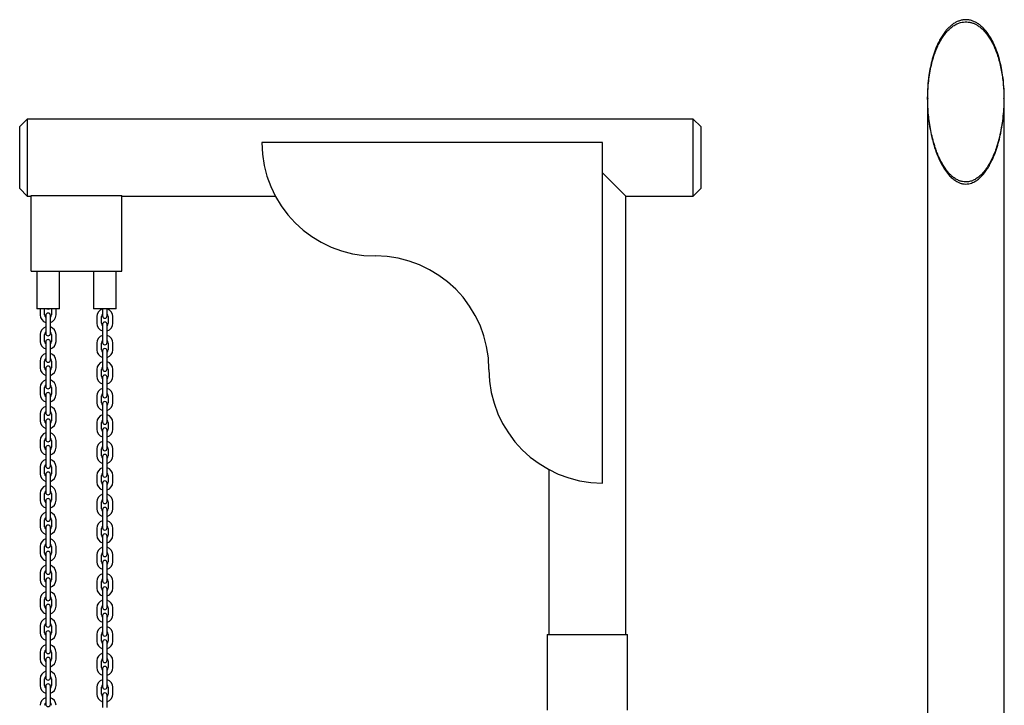
# Model space of a CAD drawing. Units: millimetres. Extents: x 0 to 1050, y 0 to 1485.
# Drawn here: x 675 to 805, y 1237 to 1327 of the extents above; entities that cross this region are included whole.
import ezdxf

# ---------------------------------------------------------------- set-up
doc = ezdxf.new("R2010")
doc.units = ezdxf.units.MM
doc.header["$LTSCALE"] = 50

msp = doc.modelspace()

# ---------------------------------------------------------------- linework, layer by layer
at = {"color": 7, "linetype": 'Continuous', "lineweight": 25}
for p, q in [((795.24, 1316.8), (795.24, 1280.93)), ((795.29, 1316.93), (795.29, 1316.89)), ((805.35, 1316.89), (805.35, 1316.93)), ((805.4, 1280.93), (805.4, 1316.77)), ((676.32, 1314.21), (675.32, 1313.21)), ((764.32, 1314.21), (676.32, 1314.21)), ((676.32, 1314.21), (676.32, 1309.11)), ((765.32, 1313.21), (764.32, 1314.21)), ((764.32, 1309.11), (764.32, 1314.21)), ((675.32, 1309.11), (675.32, 1313.21)), ((765.32, 1313.21), (765.32, 1309.11)), ((752.32, 1311.11), (707.32, 1311.11)), ((752.32, 1266.11), (752.32, 1311.11)), ((675.32, 1305.01), (675.32, 1309.11)), ((676.32, 1309.11), (676.32, 1304.01)), ((764.32, 1304.01), (764.32, 1309.11)), ((765.32, 1309.11), (765.32, 1305.01)), ((755.42, 1304.01), (752.32, 1307.11)), ((675.32, 1305.01), (676.32, 1304.01)), ((764.32, 1304.01), (765.32, 1305.01)), ((676.32, 1304.01), (676.82, 1304.01)), ((676.82, 1304.11), (688.82, 1304.11)), ((676.82, 1294.11), (676.82, 1304.11)), ((688.82, 1294.11), (688.82, 1304.11)), ((688.82, 1304.01), (709.11, 1304.01)), ((755.42, 1304.01), (764.32, 1304.01)), ((755.42, 1246.11), (755.42, 1304.01)), ((676.82, 1294.11), (688.82, 1294.11)), ((677.57, 1294.11), (677.57, 1289.11)), ((680.57, 1289.11), (680.57, 1294.11)), ((685.07, 1294.11), (685.07, 1289.11)), ((688.07, 1289.11), (688.07, 1294.11)), ((679.07, 1289.11), (677.57, 1289.11)), ((678.02, 1289.11), (678.02, 1288.33)), ((678.62, 1288.33), (678.62, 1289.11)), ((678.77, 1288.26), (678.77, 1287.51)), ((680.57, 1289.11), (679.07, 1289.11)), ((679.37, 1287.51), (679.37, 1288.26)), ((679.52, 1289.11), (679.52, 1288.33)), ((680.12, 1288.33), (680.12, 1289.11)), ((686.57, 1289.11), (685.07, 1289.11)), ((685.52, 1288.11), (685.52, 1287.21)), ((686.12, 1287.21), (686.12, 1288.11)), ((686.27, 1289.11), (686.27, 1288.93)), ((686.27, 1288.93), (686.27, 1288.18)), ((688.07, 1289.11), (686.57, 1289.11)), ((686.87, 1288.93), (686.87, 1289.11)), ((686.87, 1288.18), (686.87, 1288.93)), ((687.02, 1288.11), (687.02, 1287.21)), ((687.62, 1287.21), (687.62, 1288.11)), ((678.77, 1287.51), (678.77, 1286.61)), ((678.77, 1286.61), (678.77, 1285.86)), ((679.37, 1286.61), (679.37, 1287.51)), ((679.37, 1285.86), (679.37, 1286.61)), ((686.27, 1287.08), (686.27, 1286.33)), ((686.87, 1286.33), (686.87, 1287.08)), ((678.02, 1285.73), (678.02, 1284.83)), ((678.62, 1284.83), (678.62, 1285.73)), ((679.52, 1285.73), (679.52, 1284.83)), ((680.12, 1284.83), (680.12, 1285.73)), ((686.27, 1286.33), (686.27, 1285.43)), ((686.27, 1285.43), (686.27, 1284.68)), ((686.87, 1285.43), (686.87, 1286.33)), ((686.87, 1284.68), (686.87, 1285.43)), ((678.77, 1284.76), (678.77, 1284.01)), ((678.77, 1284.01), (678.77, 1283.11)), ((679.37, 1284.01), (679.37, 1284.76)), ((679.37, 1283.11), (679.37, 1284.01)), ((685.52, 1284.61), (685.52, 1283.71)), ((686.12, 1283.71), (686.12, 1284.61)), ((687.02, 1284.61), (687.02, 1283.71)), ((687.62, 1283.71), (687.62, 1284.61)), ((678.77, 1283.11), (678.77, 1282.36)), ((679.37, 1282.36), (679.37, 1283.11)), ((686.27, 1283.58), (686.27, 1282.83)), ((686.27, 1282.83), (686.27, 1281.93)), ((686.87, 1282.83), (686.87, 1283.58)), ((686.87, 1281.93), (686.87, 1282.83)), ((678.02, 1282.23), (678.02, 1281.33)), ((678.62, 1281.33), (678.62, 1282.23)), ((679.52, 1282.23), (679.52, 1281.33)), ((680.12, 1281.33), (680.12, 1282.23)), ((686.27, 1281.93), (686.27, 1281.18)), ((686.87, 1281.18), (686.87, 1281.93)), ((678.77, 1281.26), (678.77, 1280.51)), ((678.77, 1280.51), (678.77, 1279.61)), ((679.37, 1280.51), (679.37, 1281.26)), ((679.37, 1279.61), (679.37, 1280.51)), ((685.52, 1281.11), (685.52, 1280.21)), ((686.12, 1280.21), (686.12, 1281.11)), ((686.27, 1280.08), (686.27, 1279.33)), ((686.87, 1279.33), (686.87, 1280.08)), ((687.02, 1281.11), (687.02, 1280.21)), ((687.62, 1280.21), (687.62, 1281.11)), ((795.24, 1280.93), (795.24, 1233.79)), ((805.4, 1233.79), (805.4, 1280.93)), ((678.77, 1279.61), (678.77, 1278.86)), ((679.37, 1278.86), (679.37, 1279.61)), ((686.27, 1279.33), (686.27, 1278.43)), ((686.87, 1278.43), (686.87, 1279.33)), ((678.02, 1278.73), (678.02, 1277.83)), ((678.62, 1277.83), (678.62, 1278.73)), ((678.77, 1277.76), (678.77, 1277.01)), ((679.37, 1277.01), (679.37, 1277.76)), ((679.52, 1278.73), (679.52, 1277.83)), ((680.12, 1277.83), (680.12, 1278.73)), ((685.52, 1277.61), (685.52, 1276.71)), ((686.12, 1276.71), (686.12, 1277.61)), ((686.27, 1278.43), (686.27, 1277.68)), ((686.87, 1277.68), (686.87, 1278.43)), ((687.02, 1277.61), (687.02, 1276.71)), ((687.62, 1276.71), (687.62, 1277.61)), ((678.77, 1277.01), (678.77, 1276.11)), ((679.37, 1276.11), (679.37, 1277.01)), ((686.27, 1276.58), (686.27, 1275.83)), ((686.87, 1275.83), (686.87, 1276.58)), ((678.02, 1275.23), (678.02, 1274.33)), ((678.62, 1274.33), (678.62, 1275.23)), ((678.77, 1276.11), (678.77, 1275.36)), ((679.37, 1275.36), (679.37, 1276.11)), ((679.52, 1275.23), (679.52, 1274.33)), ((680.12, 1274.33), (680.12, 1275.23)), ((686.27, 1275.83), (686.27, 1274.93)), ((686.27, 1274.93), (686.27, 1274.18)), ((686.87, 1274.93), (686.87, 1275.83)), ((686.87, 1274.18), (686.87, 1274.93)), ((678.77, 1274.26), (678.77, 1273.51)), ((679.37, 1273.51), (679.37, 1274.26)), ((685.52, 1274.11), (685.52, 1273.21)), ((686.12, 1273.21), (686.12, 1274.11)), ((687.02, 1274.11), (687.02, 1273.21)), ((687.62, 1273.21), (687.62, 1274.11)), ((678.77, 1273.51), (678.77, 1272.61)), ((678.77, 1272.61), (678.77, 1271.86)), ((679.37, 1272.61), (679.37, 1273.51)), ((679.37, 1271.86), (679.37, 1272.61)), ((686.27, 1273.08), (686.27, 1272.33)), ((686.27, 1272.33), (686.27, 1271.43)), ((686.87, 1272.33), (686.87, 1273.08)), ((686.87, 1271.43), (686.87, 1272.33)), ((678.02, 1271.73), (678.02, 1270.83)), ((678.62, 1270.83), (678.62, 1271.73)), ((679.52, 1271.73), (679.52, 1270.83)), ((680.12, 1270.83), (680.12, 1271.73)), ((686.27, 1271.43), (686.27, 1270.68)), ((686.87, 1270.68), (686.87, 1271.43)), ((678.77, 1270.76), (678.77, 1270.01)), ((678.77, 1270.01), (678.77, 1269.11)), ((679.37, 1270.01), (679.37, 1270.76)), ((679.37, 1269.11), (679.37, 1270.01)), ((685.52, 1270.61), (685.52, 1269.71)), ((686.12, 1269.71), (686.12, 1270.61)), ((687.02, 1270.61), (687.02, 1269.71)), ((687.62, 1269.71), (687.62, 1270.61)), ((678.77, 1269.11), (678.77, 1268.36)), ((679.37, 1268.36), (679.37, 1269.11)), ((686.27, 1269.58), (686.27, 1268.83)), ((686.27, 1268.83), (686.27, 1267.93)), ((686.87, 1268.83), (686.87, 1269.58)), ((686.87, 1267.93), (686.87, 1268.83)), ((678.02, 1268.23), (678.02, 1267.33)), ((678.62, 1267.33), (678.62, 1268.23)), ((678.77, 1267.26), (678.77, 1266.51)), ((679.37, 1266.51), (679.37, 1267.26)), ((679.52, 1268.23), (679.52, 1267.33)), ((680.12, 1267.33), (680.12, 1268.23)), ((685.52, 1267.11), (685.52, 1266.21)), ((686.12, 1266.21), (686.12, 1267.11)), ((686.27, 1267.93), (686.27, 1267.18)), ((686.87, 1267.18), (686.87, 1267.93)), ((687.02, 1267.11), (687.02, 1266.21)), ((687.62, 1266.21), (687.62, 1267.11)), ((745.22, 1267.9), (745.22, 1246.11)), ((678.77, 1266.51), (678.77, 1265.61)), ((679.37, 1265.61), (679.37, 1266.51)), ((686.27, 1266.08), (686.27, 1265.33)), ((686.87, 1265.33), (686.87, 1266.08)), ((678.02, 1264.73), (678.02, 1263.83)), ((678.62, 1263.83), (678.62, 1264.73)), ((678.77, 1265.61), (678.77, 1264.86)), ((679.37, 1264.86), (679.37, 1265.61)), ((679.52, 1264.73), (679.52, 1263.83)), ((680.12, 1263.83), (680.12, 1264.73)), ((686.27, 1265.33), (686.27, 1264.43)), ((686.87, 1264.43), (686.87, 1265.33)), ((678.77, 1263.76), (678.77, 1263.01)), ((679.37, 1263.01), (679.37, 1263.76)), ((685.52, 1263.61), (685.52, 1262.71)), ((686.12, 1262.71), (686.12, 1263.61)), ((686.27, 1264.43), (686.27, 1263.68)), ((686.87, 1263.68), (686.87, 1264.43)), ((687.02, 1263.61), (687.02, 1262.71)), ((687.62, 1262.71), (687.62, 1263.61)), ((678.77, 1263.01), (678.77, 1262.11)), ((678.77, 1262.11), (678.77, 1261.36)), ((679.37, 1262.11), (679.37, 1263.01)), ((679.37, 1261.36), (679.37, 1262.11)), ((686.27, 1262.58), (686.27, 1261.83)), ((686.87, 1261.83), (686.87, 1262.58)), ((678.02, 1261.23), (678.02, 1260.33)), ((678.62, 1260.33), (678.62, 1261.23)), ((679.52, 1261.23), (679.52, 1260.33)), ((680.12, 1260.33), (680.12, 1261.23)), ((686.27, 1261.83), (686.27, 1260.93)), ((686.27, 1260.93), (686.27, 1260.18)), ((686.87, 1260.93), (686.87, 1261.83)), ((686.87, 1260.18), (686.87, 1260.93)), ((678.77, 1260.26), (678.77, 1259.51)), ((678.77, 1259.51), (678.77, 1258.61)), ((679.37, 1259.51), (679.37, 1260.26)), ((679.37, 1258.61), (679.37, 1259.51)), ((685.52, 1260.11), (685.52, 1259.21)), ((686.12, 1259.21), (686.12, 1260.11)), ((687.02, 1260.11), (687.02, 1259.21)), ((687.62, 1259.21), (687.62, 1260.11)), ((678.77, 1258.61), (678.77, 1257.86)), ((679.37, 1257.86), (679.37, 1258.61)), ((686.27, 1259.08), (686.27, 1258.33)), ((686.27, 1258.33), (686.27, 1257.43)), ((686.87, 1258.33), (686.87, 1259.08)), ((686.87, 1257.43), (686.87, 1258.33)), ((678.02, 1257.73), (678.02, 1256.83)), ((678.62, 1256.83), (678.62, 1257.73)), ((678.77, 1256.76), (678.77, 1256.01)), ((679.37, 1256.01), (679.37, 1256.76)), ((679.52, 1257.73), (679.52, 1256.83)), ((680.12, 1256.83), (680.12, 1257.73)), ((686.27, 1257.43), (686.27, 1256.68)), ((686.87, 1256.68), (686.87, 1257.43)), ((678.77, 1256.01), (678.77, 1255.11)), ((679.37, 1255.11), (679.37, 1256.01)), ((685.52, 1256.61), (685.52, 1255.71)), ((686.12, 1255.71), (686.12, 1256.61)), ((686.27, 1255.58), (686.27, 1254.83)), ((686.87, 1254.83), (686.87, 1255.58)), ((687.02, 1256.61), (687.02, 1255.71)), ((687.62, 1255.71), (687.62, 1256.61)), ((678.02, 1254.23), (678.02, 1253.33)), ((678.62, 1253.33), (678.62, 1254.23)), ((678.77, 1255.11), (678.77, 1254.36)), ((679.37, 1254.36), (679.37, 1255.11)), ((679.52, 1254.23), (679.52, 1253.33)), ((680.12, 1253.33), (680.12, 1254.23)), ((686.27, 1254.83), (686.27, 1253.93)), ((686.87, 1253.93), (686.87, 1254.83)), ((678.77, 1253.26), (678.77, 1252.51)), ((679.37, 1252.51), (679.37, 1253.26)), ((685.52, 1253.11), (685.52, 1252.21)), ((686.12, 1252.21), (686.12, 1253.11)), ((686.27, 1253.93), (686.27, 1253.18)), ((686.87, 1253.18), (686.87, 1253.93)), ((687.02, 1253.11), (687.02, 1252.21)), ((687.62, 1252.21), (687.62, 1253.11)), ((678.77, 1252.51), (678.77, 1251.61)), ((678.77, 1251.61), (678.77, 1250.86)), ((679.37, 1251.61), (679.37, 1252.51)), ((679.37, 1250.86), (679.37, 1251.61)), ((686.27, 1252.08), (686.27, 1251.33)), ((686.87, 1251.33), (686.87, 1252.08)), ((678.02, 1250.73), (678.02, 1249.83)), ((678.62, 1249.83), (678.62, 1250.73)), ((679.52, 1250.73), (679.52, 1249.83)), ((680.12, 1249.83), (680.12, 1250.73)), ((686.27, 1251.33), (686.27, 1250.43)), ((686.27, 1250.43), (686.27, 1249.68)), ((686.87, 1250.43), (686.87, 1251.33)), ((686.87, 1249.68), (686.87, 1250.43)), ((678.77, 1249.76), (678.77, 1249.01)), ((678.77, 1249.01), (678.77, 1248.11)), ((679.37, 1249.01), (679.37, 1249.76)), ((679.37, 1248.11), (679.37, 1249.01)), ((685.52, 1249.61), (685.52, 1248.71)), ((686.12, 1248.71), (686.12, 1249.61)), ((687.02, 1249.61), (687.02, 1248.71)), ((687.62, 1248.71), (687.62, 1249.61)), ((678.77, 1248.11), (678.77, 1247.36)), ((679.37, 1247.36), (679.37, 1248.11)), ((686.27, 1248.58), (686.27, 1247.83)), ((686.27, 1247.83), (686.27, 1246.93)), ((686.87, 1247.83), (686.87, 1248.58)), ((686.87, 1246.93), (686.87, 1247.83)), ((678.02, 1247.23), (678.02, 1246.33)), ((678.62, 1246.33), (678.62, 1247.23)), ((678.77, 1246.26), (678.77, 1245.51)), ((679.37, 1245.51), (679.37, 1246.26)), ((679.52, 1247.23), (679.52, 1246.33)), ((680.12, 1246.33), (680.12, 1247.23)), ((686.27, 1246.93), (686.27, 1246.18)), ((686.87, 1246.18), (686.87, 1246.93)), ((678.77, 1245.51), (678.77, 1244.61)), ((679.37, 1244.61), (679.37, 1245.51)), ((685.52, 1246.11), (685.52, 1245.21)), ((686.12, 1245.21), (686.12, 1246.11)), ((686.27, 1245.08), (686.27, 1244.33)), ((686.87, 1244.33), (686.87, 1245.08)), ((687.02, 1246.11), (687.02, 1245.21)), ((687.62, 1245.21), (687.62, 1246.11)), ((745.02, 1246.11), (745.02, 1236.11)), ((745.02, 1246.11), (755.62, 1246.11)), ((755.62, 1236.11), (755.62, 1246.11)), ((678.02, 1243.73), (678.02, 1242.83)), ((678.62, 1242.83), (678.62, 1243.73)), ((678.77, 1244.61), (678.77, 1243.86)), ((679.37, 1243.86), (679.37, 1244.61)), ((679.52, 1243.73), (679.52, 1242.83)), ((680.12, 1242.83), (680.12, 1243.73)), ((686.27, 1244.33), (686.27, 1243.43)), ((686.87, 1243.43), (686.87, 1244.33)), ((678.77, 1242.76), (678.77, 1242.01)), ((679.37, 1242.01), (679.37, 1242.76)), ((685.52, 1242.61), (685.52, 1241.71)), ((686.12, 1241.71), (686.12, 1242.61)), ((686.27, 1243.43), (686.27, 1242.68)), ((686.87, 1242.68), (686.87, 1243.43)), ((687.02, 1242.61), (687.02, 1241.71)), ((687.62, 1241.71), (687.62, 1242.61)), ((678.77, 1242.01), (678.77, 1241.11)), ((678.77, 1241.11), (678.77, 1240.36)), ((679.37, 1241.11), (679.37, 1242.01)), ((679.37, 1240.36), (679.37, 1241.11)), ((686.27, 1241.58), (686.27, 1240.83)), ((686.87, 1240.83), (686.87, 1241.58)), ((678.02, 1240.23), (678.02, 1239.33)), ((678.62, 1239.33), (678.62, 1240.23)), ((679.52, 1240.23), (679.52, 1239.33)), ((680.12, 1239.33), (680.12, 1240.23)), ((686.27, 1240.83), (686.27, 1239.93)), ((686.27, 1239.93), (686.27, 1239.18)), ((686.87, 1239.93), (686.87, 1240.83)), ((686.87, 1239.18), (686.87, 1239.93)), ((678.77, 1239.26), (678.77, 1238.51)), ((678.77, 1238.51), (678.77, 1237.61)), ((679.37, 1238.51), (679.37, 1239.26)), ((679.37, 1237.61), (679.37, 1238.51)), ((685.52, 1239.11), (685.52, 1238.21)), ((686.12, 1238.21), (686.12, 1239.11)), ((687.02, 1239.11), (687.02, 1238.21)), ((687.62, 1238.21), (687.62, 1239.11)), ((678.77, 1237.61), (678.77, 1236.86)), ((679.37, 1236.86), (679.37, 1237.61)), ((686.27, 1238.08), (686.27, 1237.33)), ((686.27, 1237.33), (686.27, 1236.43)), ((686.87, 1237.33), (686.87, 1238.08)), ((686.87, 1236.43), (686.87, 1237.33))]:
    msp.add_line(p, q, dxfattribs=at)
for centre, radius, start, end in [((722.32, 1311.11), 15, 180, 270), ((722.32, 1281.11), 15, 0, 90), ((679.07, 1288.33), 1.05, 180, 253.3985), ((679.07, 1288.33), 0.45, 180, 228.1897), ((679.07, 1288.26), 0.3, 0, 180), ((679.07, 1289.36), 0.3, 236.1082, 303.8918), ((679.07, 1288.33), 0.45, 311.8103, 0), ((679.07, 1288.33), 1.05, 286.6015, 0), ((686.57, 1288.11), 1.05, 107.7528, 180), ((686.57, 1288.11), 0.45, 131.8103, 180), ((686.57, 1288.18), 0.3, 180, 0), ((686.57, 1288.11), 0.45, 0, 48.1897), ((686.57, 1288.11), 1.05, 0, 72.2472), ((679.07, 1285.73), 1.05, 106.6015, 180), ((679.07, 1285.73), 1.05, 0, 73.3985), ((686.57, 1287.21), 1.05, 180, 253.3985), ((686.57, 1287.21), 0.45, 180, 228.1897), ((686.57, 1287.08), 0.3, 0, 180), ((686.57, 1287.21), 0.45, 311.8103, 0), ((686.57, 1287.21), 1.05, 286.6015, 0), ((679.07, 1285.73), 0.45, 131.8103, 180), ((679.07, 1285.86), 0.3, 180, 0), ((679.07, 1285.73), 0.45, 0, 48.1897), ((686.57, 1284.61), 1.05, 106.6015, 180), ((686.57, 1284.61), 1.05, 0, 73.3985), ((679.07, 1284.83), 1.05, 180, 253.3985), ((679.07, 1284.83), 0.45, 180, 228.1897), ((679.07, 1284.76), 0.3, 0, 180), ((679.07, 1284.83), 0.45, 311.8103, 0), ((679.07, 1284.83), 1.05, 286.6015, 0), ((686.57, 1284.61), 0.45, 131.8103, 180), ((686.57, 1284.68), 0.3, 180, 0), ((686.57, 1284.61), 0.45, 0, 48.1897), ((679.07, 1282.23), 1.05, 106.6015, 180), ((679.07, 1282.23), 1.05, 0, 73.3985), ((686.57, 1283.71), 1.05, 180, 253.3985), ((686.57, 1283.71), 0.45, 180, 228.1897), ((686.57, 1283.58), 0.3, 0, 180), ((686.57, 1283.71), 0.45, 311.8103, 0), ((686.57, 1283.71), 1.05, 286.6015, 0), ((679.07, 1282.23), 0.45, 131.8103, 180), ((679.07, 1282.36), 0.3, 180, 0), ((679.07, 1281.26), 0.3, 0, 180), ((679.07, 1282.23), 0.45, 0, 48.1897), ((686.57, 1281.11), 1.05, 106.6015, 180), ((686.57, 1281.11), 0.45, 131.8103, 180), ((686.57, 1281.11), 1.05, 0, 73.3985), ((686.57, 1281.11), 0.45, 0, 48.1897), ((679.07, 1281.33), 1.05, 180, 253.3985), ((679.07, 1281.33), 0.45, 180, 228.1897), ((679.07, 1281.33), 0.45, 311.8103, 0), ((679.07, 1281.33), 1.05, 286.6015, 0), ((686.57, 1280.21), 1.05, 180, 253.3985), ((686.57, 1280.21), 0.45, 180, 228.1897), ((686.57, 1281.18), 0.3, 180, 0), ((686.57, 1280.08), 0.3, 0, 180), ((686.57, 1280.21), 0.45, 311.8103, 0), ((686.57, 1280.21), 1.05, 286.6015, 0), ((752.32, 1281.11), 15, 180, 270), ((679.07, 1278.73), 1.05, 106.6015, 180), ((679.07, 1278.73), 0.45, 131.8103, 180), ((679.07, 1278.86), 0.3, 180, 0), ((679.07, 1278.73), 1.05, 0, 73.3985), ((679.07, 1278.73), 0.45, 0, 48.1897), ((679.07, 1277.83), 1.05, 180, 253.3985), ((679.07, 1277.83), 0.45, 180, 228.1897), ((679.07, 1277.76), 0.3, 0, 180), ((679.07, 1277.83), 0.45, 311.8103, 0), ((679.07, 1277.83), 1.05, 286.6015, 0), ((686.57, 1277.61), 1.05, 106.6015, 180), ((686.57, 1277.61), 0.45, 131.8103, 180), ((686.57, 1277.68), 0.3, 180, 0), ((686.57, 1277.61), 1.05, 0, 73.3985), ((686.57, 1277.61), 0.45, 0, 48.1897), ((679.07, 1275.23), 1.05, 106.6015, 180), ((679.07, 1275.23), 1.05, 0, 73.3985), ((686.57, 1276.71), 1.05, 180, 253.3985), ((686.57, 1276.71), 0.45, 180, 228.1897), ((686.57, 1276.58), 0.3, 0, 180), ((686.57, 1276.71), 0.45, 311.8103, 0), ((686.57, 1276.71), 1.05, 286.6015, 0), ((679.07, 1275.23), 0.45, 131.8103, 180), ((679.07, 1275.36), 0.3, 180, 0), ((679.07, 1275.23), 0.45, 0, 48.1897), ((686.57, 1274.11), 1.05, 106.6015, 180), ((686.57, 1274.11), 1.05, 0, 73.3985), ((679.07, 1274.33), 1.05, 180, 253.3985), ((679.07, 1274.33), 0.45, 180, 228.1897), ((679.07, 1274.26), 0.3, 0, 180), ((679.07, 1274.33), 0.45, 311.8103, 0), ((679.07, 1274.33), 1.05, 286.6015, 0), ((686.57, 1274.11), 0.45, 131.8103, 180), ((686.57, 1274.18), 0.3, 180, 0), ((686.57, 1274.11), 0.45, 0, 48.1897), ((679.07, 1271.73), 1.05, 106.6015, 180), ((679.07, 1271.73), 1.05, 0, 73.3985), ((686.57, 1273.21), 1.05, 180, 253.3985), ((686.57, 1273.21), 0.45, 180, 228.1897), ((686.57, 1273.08), 0.3, 0, 180), ((686.57, 1273.21), 0.45, 311.8103, 0), ((686.57, 1273.21), 1.05, 286.6015, 0), ((679.07, 1271.73), 0.45, 131.8103, 180), ((679.07, 1271.86), 0.3, 180, 0), ((679.07, 1270.76), 0.3, 0, 180), ((679.07, 1271.73), 0.45, 0, 48.1897), ((686.57, 1270.61), 1.05, 106.6015, 180), ((686.57, 1270.61), 0.45, 131.8103, 180), ((686.57, 1270.61), 1.05, 0, 73.3985), ((686.57, 1270.61), 0.45, 0, 48.1897), ((679.07, 1270.83), 1.05, 180, 253.3985), ((679.07, 1270.83), 0.45, 180, 228.1897), ((679.07, 1270.83), 0.45, 311.8103, 0), ((679.07, 1270.83), 1.05, 286.6015, 0), ((686.57, 1269.71), 1.05, 180, 253.3985), ((686.57, 1269.71), 0.45, 180, 228.1897), ((686.57, 1270.68), 0.3, 180, 0), ((686.57, 1269.58), 0.3, 0, 180), ((686.57, 1269.71), 0.45, 311.8103, 0), ((686.57, 1269.71), 1.05, 286.6015, 0), ((679.07, 1268.23), 1.05, 106.6015, 180), ((679.07, 1268.23), 0.45, 131.8103, 180), ((679.07, 1268.36), 0.3, 180, 0), ((679.07, 1268.23), 1.05, 0, 73.3985), ((679.07, 1268.23), 0.45, 0, 48.1897), ((679.07, 1267.33), 1.05, 180, 253.3985), ((679.07, 1267.33), 0.45, 180, 228.1897), ((679.07, 1267.26), 0.3, 0, 180), ((679.07, 1267.33), 0.45, 311.8103, 0), ((679.07, 1267.33), 1.05, 286.6015, 0), ((686.57, 1267.11), 1.05, 106.6015, 180), ((686.57, 1267.11), 0.45, 131.8103, 180), ((686.57, 1267.18), 0.3, 180, 0), ((686.57, 1267.11), 1.05, 0, 73.3985), ((686.57, 1267.11), 0.45, 0, 48.1897), ((686.57, 1266.21), 1.05, 180, 253.3985), ((686.57, 1266.21), 0.45, 180, 228.1897), ((686.57, 1266.08), 0.3, 0, 180), ((686.57, 1266.21), 0.45, 311.8103, 0), ((686.57, 1266.21), 1.05, 286.6015, 0), ((679.07, 1264.73), 1.05, 106.6015, 180), ((679.07, 1264.73), 0.45, 131.8103, 180), ((679.07, 1264.86), 0.3, 180, 0), ((679.07, 1264.73), 1.05, 0, 73.3985), ((679.07, 1264.73), 0.45, 0, 48.1897), ((686.57, 1263.61), 1.05, 106.6015, 180), ((686.57, 1263.61), 1.05, 0, 73.3985), ((679.07, 1263.83), 1.05, 180, 253.3985), ((679.07, 1263.83), 0.45, 180, 228.1897), ((679.07, 1263.76), 0.3, 0, 180), ((679.07, 1263.83), 0.45, 311.8103, 0), ((679.07, 1263.83), 1.05, 286.6015, 0), ((686.57, 1263.61), 0.45, 131.8103, 180), ((686.57, 1263.68), 0.3, 180, 0), ((686.57, 1263.61), 0.45, 0, 48.1897), ((679.07, 1261.23), 1.05, 106.6015, 180), ((679.07, 1261.23), 1.05, 0, 73.3985), ((686.57, 1262.71), 1.05, 180, 253.3985), ((686.57, 1262.71), 0.45, 180, 228.1897), ((686.57, 1262.58), 0.3, 0, 180), ((686.57, 1262.71), 0.45, 311.8103, 0), ((686.57, 1262.71), 1.05, 286.6015, 0), ((679.07, 1261.23), 0.45, 131.8103, 180), ((679.07, 1261.36), 0.3, 180, 0), ((679.07, 1260.26), 0.3, 0, 180), ((679.07, 1261.23), 0.45, 0, 48.1897), ((686.57, 1260.11), 1.05, 106.6015, 180), ((686.57, 1260.11), 1.05, 0, 73.3985), ((679.07, 1260.33), 1.05, 180, 253.3985), ((679.07, 1260.33), 0.45, 180, 228.1897), ((679.07, 1260.33), 0.45, 311.8103, 0), ((679.07, 1260.33), 1.05, 286.6015, 0), ((686.57, 1260.11), 0.45, 131.8103, 180), ((686.57, 1260.18), 0.3, 180, 0), ((686.57, 1259.08), 0.3, 0, 180), ((686.57, 1260.11), 0.45, 0, 48.1897), ((679.07, 1257.73), 1.05, 106.6015, 180), ((679.07, 1257.73), 0.45, 131.8103, 180), ((679.07, 1257.73), 1.05, 0, 73.3985), ((679.07, 1257.73), 0.45, 0, 48.1897), ((686.57, 1259.21), 1.05, 180, 253.3985), ((686.57, 1259.21), 0.45, 180, 228.1897), ((686.57, 1259.21), 0.45, 311.8103, 0), ((686.57, 1259.21), 1.05, 286.6015, 0), ((679.07, 1256.83), 1.05, 180, 253.3985), ((679.07, 1256.83), 0.45, 180, 228.1897), ((679.07, 1257.86), 0.3, 180, 0), ((679.07, 1256.76), 0.3, 0, 180), ((679.07, 1256.83), 0.45, 311.8103, 0), ((679.07, 1256.83), 1.05, 286.6015, 0), ((686.57, 1256.61), 1.05, 106.6015, 180), ((686.57, 1256.61), 0.45, 131.8103, 180), ((686.57, 1256.68), 0.3, 180, 0), ((686.57, 1256.61), 1.05, 0, 73.3985), ((686.57, 1256.61), 0.45, 0, 48.1897), ((686.57, 1255.71), 1.05, 180, 253.3985), ((686.57, 1255.71), 0.45, 180, 228.1897), ((686.57, 1255.58), 0.3, 0, 180), ((686.57, 1255.71), 0.45, 311.8103, 0), ((686.57, 1255.71), 1.05, 286.6015, 0), ((679.07, 1254.23), 1.05, 106.6015, 180), ((679.07, 1254.23), 0.45, 131.8103, 180), ((679.07, 1254.36), 0.3, 180, 0), ((679.07, 1254.23), 1.05, 0, 73.3985), ((679.07, 1254.23), 0.45, 0, 48.1897), ((686.57, 1253.11), 1.05, 106.6015, 180), ((686.57, 1253.11), 1.05, 0, 73.3985), ((679.07, 1253.33), 1.05, 180, 253.3985), ((679.07, 1253.33), 0.45, 180, 228.1897), ((679.07, 1253.26), 0.3, 0, 180), ((679.07, 1253.33), 0.45, 311.8103, 0), ((679.07, 1253.33), 1.05, 286.6015, 0), ((686.57, 1253.11), 0.45, 131.8103, 180), ((686.57, 1253.18), 0.3, 180, 0), ((686.57, 1253.11), 0.45, 0, 48.1897), ((679.07, 1250.73), 1.05, 106.6015, 180), ((679.07, 1250.73), 1.05, 0, 73.3985), ((686.57, 1252.21), 1.05, 180, 253.3985), ((686.57, 1252.21), 0.45, 180, 228.1897), ((686.57, 1252.08), 0.3, 0, 180), ((686.57, 1252.21), 0.45, 311.8103, 0), ((686.57, 1252.21), 1.05, 286.6015, 0), ((679.07, 1250.73), 0.45, 131.8103, 180), ((679.07, 1250.86), 0.3, 180, 0), ((679.07, 1250.73), 0.45, 0, 48.1897), ((686.57, 1249.61), 1.05, 106.6015, 180), ((686.57, 1249.61), 1.05, 0, 73.3985), ((679.07, 1249.83), 1.05, 180, 253.3985), ((679.07, 1249.83), 0.45, 180, 228.1897), ((679.07, 1249.76), 0.3, 0, 180), ((679.07, 1249.83), 0.45, 311.8103, 0), ((679.07, 1249.83), 1.05, 286.6015, 0), ((686.57, 1249.61), 0.45, 131.8103, 180), ((686.57, 1249.68), 0.3, 180, 0), ((686.57, 1248.58), 0.3, 0, 180), ((686.57, 1249.61), 0.45, 0, 48.1897), ((679.07, 1247.23), 1.05, 106.6015, 180), ((679.07, 1247.23), 0.45, 131.8103, 180), ((679.07, 1247.23), 1.05, 0, 73.3985), ((679.07, 1247.23), 0.45, 0, 48.1897), ((686.57, 1248.71), 1.05, 180, 253.3985), ((686.57, 1248.71), 0.45, 180, 228.1897), ((686.57, 1248.71), 0.45, 311.8103, 0), ((686.57, 1248.71), 1.05, 286.6015, 0), ((679.07, 1246.33), 1.05, 180, 253.3985), ((679.07, 1246.33), 0.45, 180, 228.1897), ((679.07, 1247.36), 0.3, 180, 0), ((679.07, 1246.26), 0.3, 0, 180), ((679.07, 1246.33), 0.45, 311.8103, 0), ((679.07, 1246.33), 1.05, 286.6015, 0), ((686.57, 1246.11), 1.05, 106.6015, 180), ((686.57, 1246.11), 0.45, 131.8103, 180), ((686.57, 1246.11), 1.05, 0, 73.3985), ((686.57, 1246.11), 0.45, 0, 48.1897), ((686.57, 1245.21), 1.05, 180, 253.3985), ((686.57, 1245.21), 0.45, 180, 228.1897), ((686.57, 1246.18), 0.3, 180, 0), ((686.57, 1245.08), 0.3, 0, 180), ((686.57, 1245.21), 0.45, 311.8103, 0), ((686.57, 1245.21), 1.05, 286.6015, 0), ((679.07, 1243.73), 1.05, 106.6015, 180), ((679.07, 1243.73), 0.45, 131.8103, 180), ((679.07, 1243.86), 0.3, 180, 0), ((679.07, 1243.73), 1.05, 0, 73.3985), ((679.07, 1243.73), 0.45, 0, 48.1897), ((679.07, 1242.83), 1.05, 180, 253.3985), ((679.07, 1242.83), 0.45, 180, 228.1897), ((679.07, 1242.76), 0.3, 0, 180), ((679.07, 1242.83), 0.45, 311.8103, 0), ((679.07, 1242.83), 1.05, 286.6015, 0), ((686.57, 1242.61), 1.05, 106.6015, 180), ((686.57, 1242.61), 0.45, 131.8103, 180), ((686.57, 1242.68), 0.3, 180, 0), ((686.57, 1242.61), 1.05, 0, 73.3985), ((686.57, 1242.61), 0.45, 0, 48.1897), ((679.07, 1240.23), 1.05, 106.6015, 180), ((679.07, 1240.23), 1.05, 0, 73.3985), ((686.57, 1241.71), 1.05, 180, 253.3985), ((686.57, 1241.71), 0.45, 180, 228.1897), ((686.57, 1241.58), 0.3, 0, 180), ((686.57, 1241.71), 0.45, 311.8103, 0), ((686.57, 1241.71), 1.05, 286.6015, 0), ((679.07, 1240.23), 0.45, 131.8103, 180), ((679.07, 1240.36), 0.3, 180, 0), ((679.07, 1240.23), 0.45, 0, 48.1897), ((686.57, 1239.11), 1.05, 106.6015, 180), ((686.57, 1239.11), 1.05, 0, 73.3985), ((679.07, 1239.33), 1.05, 180, 253.3985), ((679.07, 1239.33), 0.45, 180, 228.1897), ((679.07, 1239.26), 0.3, 0, 180), ((679.07, 1239.33), 0.45, 311.8103, 0), ((679.07, 1239.33), 1.05, 286.6015, 0), ((686.57, 1239.11), 0.45, 131.8103, 180), ((686.57, 1239.18), 0.3, 180, 0), ((686.57, 1239.11), 0.45, 0, 48.1897), ((679.07, 1236.73), 1.05, 106.6015, 180), ((679.07, 1236.73), 1.05, 0, 73.3985), ((686.57, 1238.21), 1.05, 180, 253.3985), ((686.57, 1238.21), 0.45, 180, 228.1897), ((686.57, 1238.08), 0.3, 0, 180), ((686.57, 1238.21), 0.45, 311.8103, 0), ((686.57, 1238.21), 1.05, 286.6015, 0), ((679.07, 1236.73), 0.45, 131.8103, 180), ((679.07, 1236.86), 0.3, 180, 0), ((679.07, 1236.73), 0.45, 0, 48.1897)]:
    msp.add_arc(centre, radius, start, end, dxfattribs=at)
for points, knots in [([(800.28, 1305.9), (800.37, 1305.9), (800.55, 1305.9), (800.81, 1305.94), (801.07, 1306.01), (801.31, 1306.11), (801.55, 1306.23), (801.85, 1306.42), (802.2, 1306.7), (802.57, 1307.08), (802.96, 1307.56), (803.35, 1308.15), (803.72, 1308.84), (804.04, 1309.56), (804.38, 1310.44), (804.69, 1311.5), (804.97, 1312.72), (805.17, 1313.96), (805.3, 1315.2), (805.35, 1316.34), (805.35, 1317.35), (805.32, 1318.25), (805.24, 1319.14), (805.13, 1320.02), (804.97, 1320.9), (804.77, 1321.76), (804.54, 1322.54), (804.3, 1323.22), (804.05, 1323.81), (803.78, 1324.37), (803.46, 1324.91), (803.12, 1325.4), (802.76, 1325.84), (802.37, 1326.21), (801.98, 1326.51), (801.6, 1326.74), (801.23, 1326.9), (800.84, 1327), (800.44, 1327.05), (800.03, 1327.04), (799.68, 1326.97), (799.38, 1326.88), (799.13, 1326.77), (798.82, 1326.61), (798.45, 1326.36), (798.05, 1326), (797.66, 1325.58), (797.3, 1325.1), (796.97, 1324.56), (796.68, 1324), (796.42, 1323.42), (796.15, 1322.7), (795.88, 1321.82), (795.65, 1320.79), (795.47, 1319.75), (795.36, 1318.71), (795.3, 1317.66), (795.28, 1316.62), (795.32, 1315.57), (795.41, 1314.52), (795.55, 1313.47), (795.73, 1312.44), (795.98, 1311.41), (796.24, 1310.54), (796.5, 1309.81), (796.75, 1309.22), (797.02, 1308.65), (797.33, 1308.1), (797.63, 1307.63), (797.92, 1307.25), (798.19, 1306.95), (798.47, 1306.68), (798.75, 1306.45), (799.01, 1306.28), (799.25, 1306.15), (799.54, 1306.03), (799.88, 1305.92), (800.15, 1305.9), (800.28, 1305.9)], [0, 0, 0, 0, 0.00518, 0.010401, 0.015733, 0.020788, 0.026006, 0.031432, 0.041686, 0.052163, 0.062764, 0.078427, 0.093982, 0.109147, 0.125154, 0.149879, 0.174683, 0.19951, 0.224354, 0.249223, 0.267046, 0.284777, 0.302445, 0.320119, 0.337643, 0.355503, 0.372908, 0.385835, 0.398219, 0.410566, 0.422982, 0.435341, 0.44602, 0.456564, 0.466929, 0.474968, 0.482681, 0.490669, 0.498495, 0.506366, 0.514323, 0.51948, 0.524744, 0.530158, 0.540489, 0.55101, 0.561679, 0.574127, 0.586699, 0.599128, 0.611498, 0.624424, 0.645029, 0.665997, 0.68706, 0.70767, 0.728449, 0.749219, 0.770019, 0.790933, 0.811757, 0.832689, 0.853587, 0.874151, 0.887125, 0.899557, 0.911999, 0.924554, 0.937023, 0.945053, 0.952679, 0.960793, 0.968442, 0.973901, 0.979144, 0.984215, 0.992212, 1, 1, 1, 1]), ([(802.99, 1325.83), (802.84, 1326), (802.59, 1326.29), (802.18, 1326.64), (801.79, 1326.91), (801.38, 1327.12), (800.95, 1327.27), (800.5, 1327.34), (800.05, 1327.33), (799.61, 1327.24), (799.19, 1327.09), (798.79, 1326.88), (798.41, 1326.61), (798.06, 1326.29), (797.81, 1326.02), (797.68, 1325.86), (797.65, 1325.83)], [0, 0, 0, 0, 0.107946, 0.182187, 0.256614, 0.330638, 0.401402, 0.472111, 0.54305, 0.614017, 0.682535, 0.751112, 0.826847, 0.90288, 0.97878, 1, 1, 1, 1]), ([(797.65, 1325.83), (797.52, 1325.66), (797.26, 1325.31), (796.93, 1324.76), (796.57, 1324.05), (796.21, 1323.18), (795.88, 1322.13), (795.63, 1321.06), (795.42, 1319.85), (795.27, 1318.48), (795.22, 1316.97), (795.27, 1315.45), (795.41, 1313.95), (795.66, 1312.5), (795.98, 1311.12), (796.35, 1309.96), (796.74, 1308.98), (797.14, 1308.17), (797.61, 1307.4), (798.11, 1306.77), (798.62, 1306.28), (799.06, 1305.97), (799.49, 1305.76), (799.89, 1305.65), (800.29, 1305.6), (800.69, 1305.64), (801.06, 1305.73), (801.46, 1305.9), (801.89, 1306.18), (802.35, 1306.58), (802.78, 1307.07), (803.17, 1307.63), (803.59, 1308.34), (804, 1309.2), (804.39, 1310.23), (804.7, 1311.27), (804.98, 1312.49), (805.22, 1313.86), (805.37, 1315.4), (805.42, 1316.94), (805.37, 1318.49), (805.22, 1319.91), (804.99, 1321.21), (804.69, 1322.39), (804.34, 1323.44), (803.94, 1324.34), (803.52, 1325.12), (803.17, 1325.59), (802.99, 1325.83)], [0, 0, 0, 0, 0.0141907, 0.0284142, 0.0426235, 0.0667253, 0.0909023, 0.1151175, 0.1392717, 0.1726024, 0.206046, 0.2395331, 0.2729864, 0.3063252, 0.3366518, 0.3669683, 0.3867536, 0.4066269, 0.4264101, 0.4460717, 0.4594299, 0.4727584, 0.4816295, 0.4904896, 0.4994238, 0.5083575, 0.516316, 0.5242816, 0.5368306, 0.5494069, 0.5644315, 0.579515, 0.594581, 0.6186463, 0.6427849, 0.6669649, 0.6910868, 0.7250968, 0.7592288, 0.7933973, 0.8275199, 0.8615221, 0.8882915, 0.9150866, 0.941826, 0.9612257, 0.9806516, 1, 1, 1, 1])]:
    msp.add_open_spline(points, degree=3, knots=knots, dxfattribs=at)

doc.saveas('drawing.dxf')
